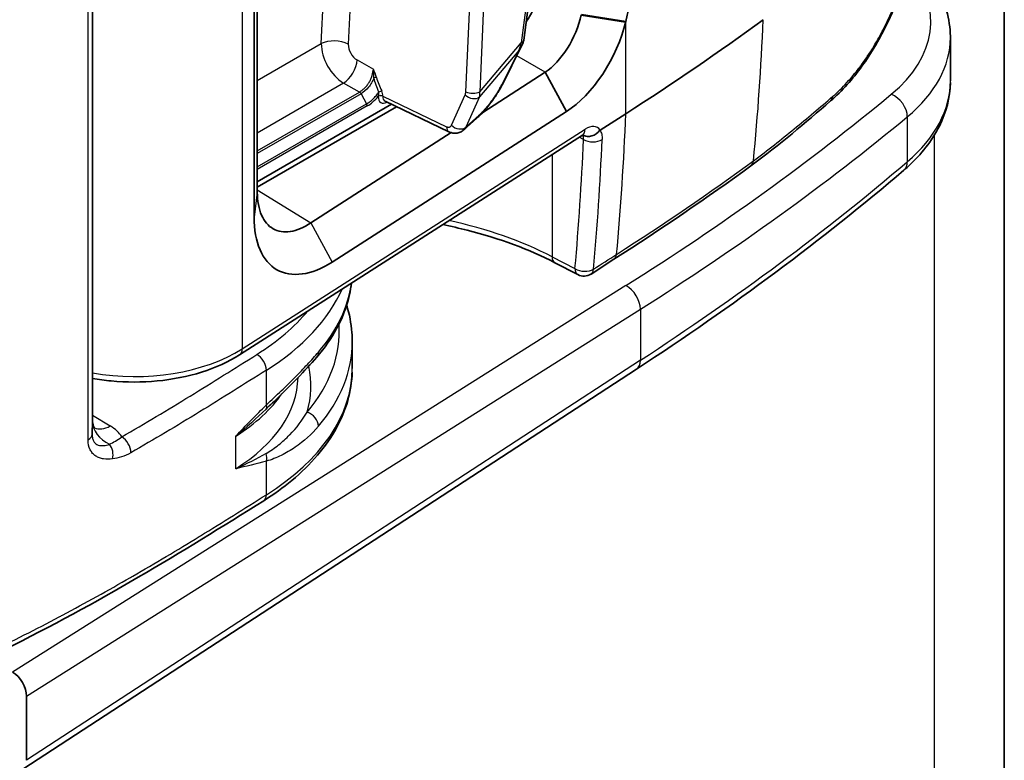
# Model space of a CAD drawing. Units: millimetres. Extents: x 29 to 3402, y 16 to 1140.
# Drawn here: x 312 to 350, y 212 to 241 of the extents above; entities that cross this region are included whole.
import ezdxf

# ---------------------------------------------------------------- set-up
doc = ezdxf.new("R2010")
doc.units = ezdxf.units.MM
doc.header["$LTSCALE"] = 2
doc.layers.add('Visible (ISO)', color=7, linetype='Continuous', lineweight=35)
doc.layers.add('Visible Narrow (ISO)', color=7, linetype='Continuous', lineweight=25)

msp = doc.modelspace()

# ---------------------------------------------------------------- linework, layer by layer
at = {"layer": 'Visible (ISO)'}
for p, q in [((350.2529412286349, 208.7900548696814), (350.2529412286347, 289.589072732536)), ((321.2245045903596, 245.2722603630445), (321.2245045903596, 234.3939415470714)), ((331.577447224259, 240.2939822702639), (332.2750665396086, 245.5506659988514)), ((314.818506520206, 245.1991267223275), (314.818506520206, 225.5125043461884)), ((321.0981259472799, 233.4165369645781), (321.0981259472799, 244.2948557805512)), ((348.1575762872559, 240.401939331348), (348.1575762872559, 238.7213427954928)), ((331.4449676838848, 239.9682594372074), (330.788996176843, 238.6518803579777)), ((329.9831246433485, 237.4896890280364), (332.4103350686485, 239.0487521893831)), ((332.4103350686487, 239.0487521893831), (333.235522750298, 237.5219605331552)), ((326.4395331224483, 237.8067370922194), (321.2245045903596, 234.7958389653864)), ((321.2245045903596, 234.5897066503436), (326.6345636578999, 237.7132057093198)), ((326.1878682357104, 237.9274287820072), (328.6684125796335, 236.7378266394827)), ((333.235522750298, 237.5219605331552), (324.129677196124, 231.6730286859424)), ((329.2496522449618, 236.808055772509), (329.7620267717446, 237.2709324722854)), ((335.5443519555579, 237.4406540637272), (334.5482956753065, 236.8025255102376)), ((320.5345168952459, 228.0705077439879), (333.8577937220658, 236.6061332280154)), ((323.3044895144743, 233.19982034217), (328.7584624563265, 236.7030552524979)), ((329.2494913531732, 236.8082270269235), (329.2494856715479, 236.8082218971384)), ((333.6817146663893, 231.1840095353027), (332.7917385511113, 231.6458293151136)), ((335.0846102847755, 231.7800785726263), (334.1928664433132, 231.20922545615)), ((324.4914745871842, 230.5608621659695), (324.4915348480802, 230.5607228512919)), ((324.9141400236565, 227.5331530203342), (324.9141400236565, 228.580475107907)), ((322.8100187821278, 228.3843126587524), (322.8100187821278, 228.3845128747147)), ((335.9604614328901, 227.5132575799039), (312.1109916403955, 211.967060114138)), ((314.6499160121195, 227.1853803844843), (314.6498955620032, 227.185384533936)), ((314.6498955620038, 224.7787823573764), (314.6499160121202, 224.7787846846087)), ((312.2569684109099, 212.3083057217032), (312.2569684109107, 214.79750824437))]:
    msp.add_line(p, q, dxfattribs=at)
msp.add_arc((333.9156958007052, 231.634916209443), 0.508, 242.5746346071498, 302.6165060047693, dxfattribs=at)
for centre, major_axis, ratio, start_param, end_param in [((241.1392556153854, 286.5186364914499), (127.0335923645041, -0.0503041786883474), 0.5770861543618989, 5.550384213329869, 5.615602206468595), ((331.1658219966009, 240.3486094313944), (0.4116252276965664, -0.0546271612168437), 0.4627577330631932, 5.619146373534786, 6.283185307599204), ((338.6325762872559, 240.4460909465536), (-9.524925680770998, 0.0657011021146492), 0.5726965750920648, 3.145542983374838, 3.145805598763004), ((330.9614246842238, 240.2151848359278), (0.4879160438833063, -0.2381329011016689), 0.6376793430787546, 6.009420363105273, 6.229395549077688), ((330.0976767113133, 238.7640056698816), (0.595890645248312, -0.2908311170970303), 0.6376793430788326, 6.009420363104531, 6.243802943761137), ((326.3762298750328, 238.2596433933476), (0.2000341920327907, 0.3258564757338546), 0.5789605734516785, 3.19879808814823, 3.201590175579262), ((329.4178191195815, 237.9179270306123), (0.4716392265940307, -0.524122889767818), 0.694171448532422, 0.0441761813547457, 0.2935192955388039), ((334.5565387257342, 236.7809694377619), (0.0112390171409973, 0.0235581861618316), 0.8079715593158654, 0.9155161741436796, 1.322003247123905), ((334.8113438049157, 232.2082685736987), (0.2738859206700627, -0.4278440030841992), 0.6073269623127658, 6.280889516210605, 6.283185327920665), ((314.056506520206, 225.5227424946631), (-0.7619434052556109, 0.015723982735815), 0.5906223979267171, 3.153644265634316, 3.1537805359213), ((311.7174136025335, 215.1087361949853), (0.3819446662613333, -0.6597853666224668), 0.5776129841875843, 0.7842919755701434, 2.354631590769069)]:
    msp.add_ellipse(centre, major_axis=major_axis, ratio=ratio, start_param=start_param, end_param=end_param, dxfattribs=at)
for points, knots in [([(336.5126119700116, 248.7468612490248), (336.5118765410139, 247.5428045837663), (336.4320692250834, 246.2929351935954), (336.1072703327902, 243.6978965708366), (335.8628297176914, 242.3666731375553), (335.5394897472945, 241.0194074904479)], [-0.9295958761778486, -0.9295958761778486, -0.9295958761778486, -0.9295958761778486, -0.4873961677784145, -0.4873961677784145, -0.0417669838537562, -0.0417669838537562, -0.0417669838537562, -0.0417669838537562]), ([(346.9035638425947, 244.568419435968), (346.7929761527082, 243.9658394080197), (346.6231966332359, 243.3262032948231), (346.3110023598722, 242.3979901289794), (346.1999153642937, 242.0974801464427), (346.0198369804049, 241.6532036524227), (345.9569726975969, 241.5049311347545), (345.6956689825094, 240.9164970557668), (345.4779127013022, 240.4872943312055), (344.9115164931776, 239.5234031024813), (344.5370514954914, 239.0079307034433), (343.9399632979962, 238.3398575716323), (343.7228503856955, 238.1253995535792), (343.5053005289069, 237.9375661655505)], [0, 0, 0, 0, 0.1997615694162166, 0.1997615694162166, 0.2953205563479661, 0.2953205563479661, 0.34371445237083, 0.34371445237083, 0.4897428319185272, 0.4897428319185272, 0.6962377134702958, 0.6962377134702958, 0.8096922021548189, 0.8096922021548189, 0.8096922021548189, 0.8096922021548189]), ([(346.6690988830122, 243.5430733268869), (346.9703107880924, 243.2548415513788), (347.2320564389598, 242.947342671552), (347.8453295115894, 242.0295522273597), (348.0913595210876, 241.3657652843308), (348.1535555847167, 240.5987179882155), (348.157503811573, 240.5010048524126), (348.1575040452732, 240.4033710054854)], [0.1461277148276273, 0.1461277148276273, 0.1461277148276273, 0.1461277148276273, 0.3103825068281154, 0.3103825068281154, 0.6140869651256047, 0.6140869651256047, 0.6583211826367843, 0.6583211826367843, 0.6583211826367843, 0.6583211826367843]), ([(331.6722045151163, 241.0079951124354), (331.7932626561187, 241.1852809854643), (331.9006106800509, 241.3739872572744), (332.0875341994276, 241.7763148293564), (332.1635696754653, 241.9883037517772), (332.2165010405035, 242.1972415109225)], [0.1500203385984317, 0.1500203385984317, 0.1500203385984317, 0.1500203385984317, 0.2148683282857086, 0.2148683282857086, 0.2841491240092453, 0.2841491240092453, 0.2841491240092453, 0.2841491240092453]), ([(330.6858092601873, 238.4584358490281), (330.6494941480234, 238.3933558411832), (330.6098532132768, 238.326301701497), (330.5575197996777, 238.2423431685652), (330.5473738155984, 238.22626029589), (330.5332170173423, 238.2040900607551), (330.5293347920735, 238.1980377162968), (330.5137240944472, 238.1738086217661), (330.5018232738902, 238.1555787222231), (330.4534246169264, 238.082419617966), (330.4153550919572, 238.027069110742), (330.2971306339783, 237.8619469936483), (330.211796589275, 237.7521229464119), (330.0524108435507, 237.5634244675315), (329.9769201161766, 237.4808348872371), (329.9038943349172, 237.4075773063543)], [0.0002221107265613, 0.0002221107265613, 0.0002221107265613, 0.0002221107265613, 0.0255349481086894, 0.0255349481086894, 0.031503344119559, 0.031503344119559, 0.033741034471359, 0.033741034471359, 0.0404560248840194, 0.0404560248840194, 0.0606581771150433, 0.0606581771150433, 0.1014643246672822, 0.1014643246672822, 0.137878735183808, 0.137878735183808, 0.137878735183808, 0.137878735183808]), ([(348.1568383509484, 238.6523375878044), (348.1459045338138, 238.0736399674869), (347.9970502104702, 237.4923218040049), (347.4466606250648, 236.3882574722311), (347.0300740008196, 235.8580326462605), (346.4595787757237, 235.339099820923), (346.405742507069, 235.291683454827), (346.3508307457009, 235.2448377567076)], [0.0105235780118808, 0.0105235780118808, 0.0105235780118808, 0.0105235780118808, 0.2697935905103791, 0.2697935905103791, 0.5419230552498926, 0.5419230552498926, 0.5696367050754513, 0.5696367050754513, 0.5696367050754513, 0.5696367050754513]), ([(329.2495330412553, 236.808174671407), (329.2080212873859, 236.7706942866108), (329.1594576391505, 236.7398753646081), (329.0573321176061, 236.6974403116856), (329.002689554217, 236.6849353581755), (328.8940992989562, 236.6777626959762), (328.8387561203751, 236.6828679721368), (328.7454172349893, 236.705487459844), (328.7059454276093, 236.7198269446053), (328.6684126897892, 236.7378265866551)], [0, 0, 0, 0, 0.0174215625115856, 0.0174215625115856, 0.0343810325534998, 0.0343810325534998, 0.0513904769419298, 0.0513904769419298, 0.0643434844625037, 0.0643434844625037, 0.0643434844625037, 0.0643434844625037]), ([(333.9147981411498, 236.634383145251), (333.9147981568337, 236.6343831487009), (333.9059902416591, 236.632270866827), (333.8816111357279, 236.6203873515323), (333.8704524077277, 236.6142430796431), (333.8577937209601, 236.606133227307)], [0.037256024998274, 0.037256024998274, 0.037256024998274, 0.037256024998274, 0.0527014402485016, 0.0527014402485016, 0.0616252532330689, 0.0616252532330689, 0.0616252532330689, 0.0616252532330689]), ([(334.5408578752455, 236.7955714841516), (334.4622883482279, 236.6917129117271), (334.3454188327804, 236.6124398727184), (334.2221562700335, 236.5776099018145), (334.1605249451756, 236.5601949040753), (334.0973606061768, 236.55360005118), (334.0372016777937, 236.5585179344642), (333.9770427494106, 236.5634358177484), (333.9199869325412, 236.5800254672515), (333.8711721293287, 236.6065012807263)], [2.780404e-10, 2.780404e-10, 2.780404e-10, 2.780404e-10, 0.0003940725787721, 0.0003940725787721, 0.0003940725787721, 0.0005911088681581, 0.0005911088681581, 0.0005911088681581, 0.0007881451575442, 0.0007881451575442, 0.0007881451575442, 0.0007881451575442]), ([(321.2245045903596, 234.3939415470714), (321.2257292977122, 234.0494168021448), (321.2838820713547, 233.7438764810678), (321.4978036949021, 233.2557419964385), (321.649377309038, 233.0759928066906), (322.0318463743947, 232.8564169742572), (322.2590513163742, 232.8190224743612), (322.7602176200493, 232.8964326710933), (323.0300237665627, 233.0138470463306), (323.3044895144743, 233.19982034217)], [0, 0, 0, 0, 0.1263185512095783, 0.1263185512095783, 0.2501939061905755, 0.2501939061905755, 0.3742973003320164, 0.3742973003320164, 0.501103096629517, 0.501103096629517, 0.501103096629517, 0.501103096629517]), ([(324.129677196124, 231.6730286859424), (323.3348241842945, 231.1585541667271), (322.5479550511438, 231.0538125050593), (321.9859907465929, 231.3770098838454), (321.4240264420419, 231.7002072626315), (321.0949070439633, 232.4467771776739), (321.0981259472799, 233.4165369645781)], [-1, -1, -1, -1, -0.5000000000000002, -0.5000000000000002, -0.5000000000000002, 0, 0, 0, 0]), ([(332.7917385511083, 231.6458293151152), (331.7969364284421, 232.1620446262703), (330.6320043647593, 232.5956697626846), (329.0733563899969, 232.9901134346048), (328.7535787082274, 233.0625305379496), (328.4283490840249, 233.1277317342262)], [0, 0, 0, 0, 0.4134428546808929, 0.4134428546808929, 0.5172652338724487, 0.5172652338724487, 0.5172652338724487, 0.5172652338724487]), ([(324.8834825419138, 230.856694842355), (324.8121005057449, 230.2520567078509), (324.6141236708898, 229.6525720814159), (324.0997950436191, 228.7031335819396), (323.8406614277867, 228.3308889452988), (323.5350418092244, 227.976034716751)], [0.0841121324703805, 0.0841121324703805, 0.0841121324703805, 0.0841121324703805, 0.3789037722304145, 0.3789037722304145, 0.5784053541821983, 0.5784053541821983, 0.5784053541821983, 0.5784053541821983]), ([(324.6979341400932, 230.0004603005657), (324.8051010328754, 229.6495777837353), (324.8728928425908, 229.2932968244464), (324.909350560889, 228.8174129854632), (324.9139718260853, 228.6971738626554), (324.9139713158823, 228.576974806815)], [0.2283811884251313, 0.2283811884251313, 0.2283811884251313, 0.2283811884251313, 0.3977373716199452, 0.3977373716199452, 0.454861788116066, 0.454861788116066, 0.454861788116066, 0.454861788116066]), ([(320.5345168952481, 228.0705077439893), (320.1085344240621, 227.7975998937529), (319.6045251422505, 227.5686911029005), (318.5233948189549, 227.2272753748164), (317.9332826930966, 227.1100492542146), (316.7472118252017, 226.9952718070451), (316.1364279111925, 226.9954736911409), (315.3032115092526, 227.0757467927711), (315.058410015074, 227.1094306075811), (314.818506520206, 227.1529842054122)], [0, 0, 0, 0, 0.1839394476332865, 0.1839394476332865, 0.3653782528373096, 0.3653782528373096, 0.5439993784192277, 0.5439993784192277, 0.6189466714590193, 0.6189466714590193, 0.6189466714590193, 0.6189466714590193]), ([(323.5350418103231, 227.9760347180268), (323.0818741887308, 227.4498628396919), (322.5095995833671, 226.8712096442324), (321.7917046372006, 226.1807006499812), (321.7082447332375, 226.1003824796148), (321.6240502593124, 226.0185555733515)], [0, 0, 0, 0, 0.302348836868978, 0.302348836868978, 0.3415612851919534, 0.3415612851919534, 0.3415612851919534, 0.3415612851919534]), ([(324.9117245968784, 227.3925272008521), (324.8882756171358, 226.6569453302468), (324.676656793054, 225.9166854003064), (323.9006792398485, 224.4957945627187), (323.3073349553823, 223.802117215213), (322.2327602073844, 222.9098347896169), (321.8675698479652, 222.6463750152985), (321.4751428371889, 222.3993903174487)], [0.023041393645054, 0.023041393645054, 0.023041393645054, 0.023041393645054, 0.3820383472429412, 0.3820383472429412, 0.7633638726157063, 0.7633638726157063, 0.934870234503766, 0.934870234503766, 0.934870234503766, 0.934870234503766]), ([(314.8185058866986, 225.5124430014091), (314.8185059455721, 225.452850342734), (314.8282666807778, 225.3938014297187), (314.8568447687856, 225.3032257633323), (314.8740135074113, 225.2686656253847), (314.8993389730442, 225.2283013341994), (314.9085014220754, 225.2175746522357), (314.9119350313013, 225.2138470531783), (314.9122611250026, 225.2135188871067), (314.9122611250068, 225.2135188871023)], [0, 0, 0, 0, 0.0343727874505084, 0.0343727874505084, 0.0634252535010216, 0.0634252535010216, 0.085196275740492, 0.085196275740492, 0.0899097251348919, 0.0899097251348919, 0.0899097251348919, 0.0899097251348919]), ([(321.4751428373505, 222.3993903175504), (318.2852324333981, 220.3917327469392), (315.0217584749196, 218.3968884325318), (309.5124302968865, 215.6862194534605), (307.5199265141905, 214.7878752212027), (304.1388931826404, 213.680004605539), (302.8492724304409, 213.3501072700407), (300.760733725552, 213.065297594352), (299.990391790978, 213.0084103262118), (298.4190179695547, 212.996042120925), (297.6096676921277, 213.0456649877064), (296.824564424624, 213.1419236851917)], [0, 0, 0, 0, 1.416685760317703, 1.416685760317703, 2.164237196616839, 2.164237196616839, 2.575880121010229, 2.575880121010229, 2.805651823026957, 2.805651823026957, 3.047330601660007, 3.047330601660007, 3.047330601660007, 3.047330601660007])]:
    msp.add_open_spline(points, degree=3, knots=knots, dxfattribs=at)
for points in [[(332.4103350686487, 239.0487521893831), (333.0314900461299, 239.457150290398), (333.6209848675839, 240.3872787172547), (333.8140606983153, 241.2834692771395)], [(335.5394897472945, 241.0194074904479), (335.2161360877285, 239.6152338718392), (334.2476876000893, 238.1560625342086), (333.235522750298, 237.5219605331552)], [(331.5754731537615, 240.2837427604936), (331.5468709375706, 240.1710946067697), (331.5008047862767, 240.0617133470078), (331.4404708779435, 239.9606685988498)], [(330.788996218904, 238.651880442384), (330.7576544884971, 238.5889849712093), (330.7231796251677, 238.524364106093), (330.6858034648941, 238.4584391346694)], [(343.5053005286121, 237.937566165296), (342.5152227703568, 237.0827292011601), (341.5229275745192, 236.2300092133764), (340.4077505134432, 235.4164091678132)], [(329.9050656541264, 237.4087739907184), (329.8569398340012, 237.3595838835016), (329.8094901059041, 237.3138093219518), (329.7620290580423, 237.2709332276235)], [(340.4077505128931, 235.4164091674117), (338.7029206847223, 234.1726159933709), (336.9268611752957, 232.9593518417558), (335.0852297309752, 231.7804245740645)], [(346.3508307457091, 235.2448377567148), (343.1808627965154, 232.5405107071643), (339.7025733613596, 229.9525407792317), (335.9604614328882, 227.5132575799021)]]:
    msp.add_open_spline(points, degree=3, dxfattribs=at)
at = {"layer": 'Visible Narrow (ISO)'}
for p, q in [((320.6379964212719, 248.8193088086394), (320.6379964212719, 228.3020023894663)), ((323.7132250854213, 240.1637617987812), (324.007698471781, 246.4165005628347)), ((325.0572775566868, 246.4328161994258), (324.7611253536391, 240.1444300639309)), ((332.1667378627978, 245.4050733595832), (331.4744011561926, 240.1881950127942)), ((314.807721315664, 245.0671414946956), (314.807721315664, 224.9770880885225)), ((314.8184535700793, 225.5071980605321), (314.8184535700793, 245.1987869273351)), ((314.6499160121203, 224.7680584494407), (314.6499160121203, 244.8581118556138)), ((329.3285894979295, 238.2957338142485), (329.585615624587, 244.0787663687466)), ((330.1240894916992, 244.0953018249237), (329.866270126913, 238.2944215831867)), ((333.8098902734651, 241.2653773536606), (335.5348968024157, 240.9994640774769)), ((333.8188432915603, 241.303078764947), (335.5440458411842, 241.0391908896338)), ((335.544351955558, 237.4406540637271), (335.544351955558, 241.0169296055474)), ((333.5732313725953, 240.5478174801618), (333.5736942336262, 240.5475685854002)), ((321.2245045903596, 238.7268983510196), (323.7132250854213, 240.1637617987812)), ((331.3901161240361, 239.9018024558961), (329.856210117496, 238.0954381822072)), ((329.8662701269131, 238.2944215831867), (331.4744011561925, 240.1881950127942)), ((331.3901161240361, 239.9018024558961), (330.7225254594965, 238.5681179293171)), ((325.1058998824198, 239.5286535000635), (325.7351268848546, 239.1761141560563)), ((332.4103350686487, 239.048752189383), (331.3072529360594, 239.6918986334336)), ((324.5780105963331, 238.6259653691259), (321.2245045903596, 236.6898177738481)), ((325.1927595856092, 238.2815376751937), (324.5780105963331, 238.6259653691259)), ((347.5234948370856, 238.4480864160279), (347.5234948370856, 238.4478021773374)), ((321.2245045903596, 235.9904840382791), (325.1927428952813, 238.2815474918342)), ((325.2560363825706, 238.2155176693246), (321.2245045903596, 235.8879117038451)), ((325.2560358336242, 238.2155189799003), (325.4748672873046, 237.8275138136907)), ((325.9269904956588, 238.1204405518281), (325.9283135856958, 238.1250094924658)), ((326.1018432868684, 238.1232833751484), (328.5786214397857, 236.9354873962189)), ((328.7709638736365, 236.9888174764207), (329.3008324817353, 238.1694782433391)), ((329.8562101174959, 238.0954381822072), (329.3263415093965, 236.9147774152875)), ((321.2245045903596, 235.3735544914945), (325.4748721032123, 237.8275053191949)), ((325.5000758885679, 237.7409210081716), (321.2245045903596, 235.2724187682116)), ((329.8417708282506, 237.3809259948533), (329.3263415093967, 236.914777415288)), ((346.484425146062, 237.3215930914533), (346.484425146062, 235.5754976368437)), ((320.6379964212719, 228.3020023894663), (333.9612732480919, 236.8376278734939)), ((333.9002782526811, 236.4343710709163), (333.7301088703836, 236.5243312743287)), ((347.5234948370856, 236.5860075554104), (347.5234948370857, 204.5503000946977)), ((332.6792645185153, 235.8511024623672), (332.6792645185153, 231.8822343829506)), ((321.2245045903596, 234.3939415470714), (321.0981259472799, 233.4165369645781)), ((321.2245045903596, 234.4860354742241), (323.3044895144743, 233.19982034217)), ((323.3044895144743, 233.19982034217), (324.129677196124, 231.6730286859424)), ((332.6792645185153, 231.8822343829506), (333.5692406337935, 231.4204146031396)), ((335.5490539470015, 230.7583454647391), (311.7176600234627, 215.7307880097067)), ((312.2569684109107, 214.79750824437), (336.1106283125858, 229.8391061397899)), ((336.1106283126389, 229.8391061397624), (336.1106283126389, 227.8572344961576)), ((336.1106283125853, 227.8572344961854), (312.2569684109099, 212.3083057217032)), ((321.5791518245203, 226.120955209166), (321.5791518245203, 227.4721443953598)), ((314.6498955620038, 225.8283298739841), (314.6499160121202, 225.8283174378667)), ((314.8077213156641, 224.9770880885224), (314.8184535700793, 225.5071980605321)), ((314.818506520206, 225.725794238377), (315.5103683421117, 225.3050594746472)), ((320.3889940687111, 223.6423219850276), (320.3889940687111, 224.9126665941281)), ((321.5791518245203, 222.6312190437443), (321.5791518245203, 223.9318476353877))]:
    msp.add_line(p, q, dxfattribs=at)
for centre, major_axis, ratio, start_param, end_param in [((338.6372782786855, 241.0709523468959), (8.76291944413737, -0.0656557351733053), 0.5722902055344344, 5.68571405721637, 6.728285135282547), ((241.2529443333818, 290.780370320917), (-74.97714151269302, 102.5057474026757), 0.6413622617992859, 3.764755264781655, 3.819453912034202), ((324.2520404526854, 239.8526766014478), (-0.7611563645725405, 0.0358467386344608), 0.5442263228604967, 4.005674014386073, 5.524191933034351), ((338.6325762872559, 240.4460909465536), (-9.524925680770998, 0.0657011021146492), 0.5726965750920648, 2.543783904275345, 3.145542983374837), ((324.6300761087562, 239.6561553261322), (0.6336073806233319, -1.100655865555949), 0.6023624267227835, 3.927753419813941, 5.463643161569093), ((325.1391610097097, 239.9479087886153), (-0.2524970733243341, 0.4408072199014045), 0.639877794408223, 0.7875832345289497, 2.323472976284133), ((331.0270189601131, 240.3833125705839), (-0.0458051958469458, 0.7341192935687327), 0.6195845195386294, 3.959021200190084, 4.40493753650529), ((324.5968149814661, 239.2369000375804), (-0.3724542726662454, -0.6647720020974396), 0.5270668177112201, 0.7791465604349082, 2.292384091548676), ((325.7689405609429, 238.7994783979062), (0.1221058800643937, 0.0349163866069939), 0.2777198965979672, 0.7263398130635715, 1.589537677040476), ((330.1210965957139, 238.0736577062259), (-0.7066982831009728, -0.9667279457863684), 0.2082573503579812, 2.04188819577779, 2.252014165236492), ((330.2347504122014, 238.9246916582175), (0.5551621732531514, -0.2709531292445536), 0.6376793430789107, 6.009420363104927, 6.277926095040463), ((338.6325762872559, 238.6771911802905), (-9.524920750745913, -0.066764563065086), 0.5819667429073982, 2.535754323478701, 3.137513402578291), ((325.589729716553, 238.700120646012), (0.5589034689997361, 1.005422977669984), 0.5249570587376177, 3.838709423948049, 4.409788248207762), ((326.2864273138222, 238.3114909262366), (0.2548349734952298, 0.4406265439895141), 0.576257177557002, 2.31644666340992, 3.884969060081478), ((326.0167998879705, 238.068583679773), (0.1269209266751359, -0.0044808896355874), 0.5528456661659296, 0.858157995257212, 2.376142560781623), ((326.0169958033774, 238.0746577980694), (0.126945338347337, -0.0037257310528789), 0.5333846718627103, 0.8545333389406666, 2.359752578731027), ((325.9736233006968, 238.2762058952515), (0.1155157199489443, 0.0527742214028608), 0.1100375191690436, 0.6969865482922906, 1.766372077537722), ((325.8391629832551, 238.2290997338106), (-0.1497184430677131, 0.3147504565842443), 0.6863541324868857, 4.071521886737912, 4.690138732652663), ((326.3762298750328, 238.2596433933476), (0.2000341920327907, 0.3258564757338546), 0.5789605734516785, 2.331913621613289, 3.19879808814823), ((329.0454513194224, 238.4429227765519), (-0.1584318159238284, 0.374638379230145), 0.6278141639663667, 3.669821050807769, 4.063376477711828), ((329.5553749322122, 238.3153549745806), (0.3475993278193874, -0.1559990618545512), 0.6985592593195432, 4.242537904316101, 5.987867156310176), ((329.5831319484063, 238.4416105454901), (-0.380624253088813, 0.0169167952214582), 0.5426327396346555, 0.8626441544445855, 2.433440481239516), ((329.2999937698993, 238.5887995077934), (0.4858041034769639, -0.5998338520868662), 0.5061397888608102, 0.3168552815629209, 0.7104107084668962), ((241.1696611113726, 279.8686934398927), (126.9988325237299, -0.9515323938161477), 0.5722902055344344, 5.554434850774072, 5.685714057216376), ((343.1733128425336, 238.3220764724302), (0.3319876862651645, -0.3845103069729508), 0.6819435911698798, 0, 0.566147804023629), ((345.8562772373575, 237.5706407473949), (-0.4860952737556225, 0.586818016792649), 0.6780004643903933, 3.821613339213566, 5.390816124293182), ((325.4102438786282, 237.7927777454175), (-0.0635209183176186, 0.1100222254272326), 0.5773470920395299, 3.927074459250682, 4.694763947261034), ((329.3170203855952, 237.7645295086395), (0.4445453493891906, -0.4940140260961738), 0.6941714486782345, 0.001347493801056, 0.2935192955991512), ((330.0300788721998, 237.745298062221), (-0.4239602676102391, -0.5015751902187775), 0.1754348086159183, 0.916227279367785, 1.237556390112896), ((241.2483240124793, 290.777208671523), (-68.50951132915088, 106.9366488040602), 0.6070388384160931, 3.803387096755514, 3.85801866645494), ((241.164959119943, 279.2438320395505), (-127.760839244466, 0.9515813754147476), 0.5723205106969652, 2.412817068618135, 2.544096275060405), ((328.8331638902625, 237.0813641274605), (-0.1647513106288387, -0.3435374879777616), 0.5649491467975692, 5.399266329850412, 6.283185874753812), ((329.0255063241128, 237.1346942076617), (0.3475993278181524, -0.1559990618574182), 0.6985592593216849, 4.242537904321805, 5.987867156316639), ((333.5837556767492, 237.0338798232317), (0.2740380453166183, -0.4277465952161996), 0.6070388384161541, 0, 0.7580507110093349), ((333.9610661711336, 236.0079030940326), (0.4687093766182401, 0.9014439608617667), 0.5464290210845889, 6.001298105584638, 7.043457066020714), ((333.5835485997912, 236.2041550437703), (-0.231428780963943, -0.4522583696788111), 0.5309626448138739, 2.868464604352986, 2.891651139860104), ((241.473014299884, 290.9286143234869), (66.60644255905407, -107.5463051466333), 0.5971492549344851, 0.6709168024259445, 0.7213220000199323), ((334.2467334195928, 236.6488726772196), (-0.5075518860362274, 0.0213326740251277), 0.6022677863807187, 0.8450884264614595, 2.433298772870701), ((241.8194694667958, 291.1431159297903), (-66.88037121546289, 107.974145050475), 0.5971891576390587, 3.812474261693736, 3.862879459287738), ((241.3279646430851, 278.9617062824987), (126.297451301919, 1.892637377757276), 0.5671862888628033, 5.541629244689345, 5.606973153976304), ((241.164959119943, 277.1672393145991), (-127.7607558310259, -0.9682341740731635), 0.5823365749205621, 2.404141161924856, 2.535420368367161), ((340.1083429260562, 235.8267981255287), (0.299407586840353, -0.410388958114578), 0.6423606554644133, 0, 0.6239465085195475), ((345.8562772373573, 235.8245452927855), (0.4945535083438993, -0.5797075360774397), 0.6680933467006896, 6.19665e-11, 0.6702600785649615), ((323.8446577622659, 226.4191392548415), (-12.95350459345072, -0.1998824733660399), 0.5667857841228581, 3.953151687295704, 4.321751767239621), ((333.0257196854271, 232.0967359892539), (-0.2339811343158591, -0.4509066741402914), 0.5668346369164828, 5.472380186326102, 6.28318530717961), ((-20781.28540611472, -13177.41661317328), (-185318.6611980311, -118619.7340466066), 0.0004120645491322, 1.684722554172135, 1.684727418869861), ((334.8113437994482, 232.208268583619), (0.2738859257815985, -0.4278440132323786), 0.6073269623155327, 0, 0.6620103510596893), ((333.9156958007051, 231.6349162094431), (-0.2339811343157021, -0.450906674140393), 0.5668346369163445, 5.472380186326781, 6.283185307180653), ((333.9156958007052, 231.634916209443), (-0.5059223930430967, 0.0458969739478635), 0.6281999870717551, 0.8749180118020944, 2.463042945938113), ((333.9156958007052, 231.634916209443), (0.2738859249161822, -0.4278440137863289), 0.6073269610634204, 6.283090081116659, 6.945200524165056), ((312.2141400236565, 231.2547827483146), (12.69958321856327, 0.1812705075762371), 0.5675973093410626, 5.817177809539831, 6.202563219913728), ((335.544351955572, 230.1334840643967), (-0.4064414502074075, 0.6445536033204164), 0.611783531648714, 3.904017315392881, 5.474356930592077), ((312.2141400236565, 232.5115956223385), (12.69988478596643, -0.0929225861196365), 0.582166586931688, 5.545865238590293, 6.037555974808858), ((312.2204091068458, 229.1144397985555), (-12.19150219872764, 0.187580965754145), 0.5873368847174615, 3.307857616044389, 3.307893091365879), ((312.2172746846095, 232.9245502945433), (-12.19187981819531, 0.0929553706731828), 0.5823663570157807, 2.40445315698167, 2.694183289023119), ((312.2204091068458, 229.1144397985555), (-12.19150219872764, 0.187580965754145), 0.5873368847174615, 2.692723353647081, 3.189668947588029), ((313.6597496989383, 226.947047926727), (-9.651605907326072, 0.1485015978887322), 0.5873368847174613, 3.440254101394926, 3.440277816436051), ((312.2141400236565, 228.7033421653543), (12.69952343529513, -0.1874473256831649), 0.5869410338190829, 5.83394250884728, 6.291378977575093), ((316.4853031365041, 230.4246261185742), (5.587957411003246, 0.0380911849980079), 0.5727519683803499, 4.405593137418485, 5.546242787875373), ((320.2604788499295, 228.498254339204), (0.27403804531656, -0.4277465952161924), 0.6070388384161316, 0, 0.758050711009453), ((321.2045513524858, 227.6702508367421), (0.2710180186178293, -0.4296664212903733), 0.6018658721136728, 0.762308501331038, 2.324386558592109), ((313.6660187821278, 228.3535964075538), (9.143639631806025, 0.1432720524959125), 0.5666182671734676, 6.261335145224168, 6.261374575633246), ((323.1501224518759, 228.3075480473099), (0.3849193573631256, -0.3315133305418588), 0.7356113447220118, 0, 0.5619555867530446), ((313.6597496989383, 226.947047926727), (-9.651605907326072, 0.1485015978887322), 0.5873368847174613, 3.3047299025026, 3.304731241116244), ((335.5443519555715, 228.1516124207923), (0.4161094773185571, -0.6383548408884244), 0.6017208049024118, 0, 0.7532793629508526), ((316.4853031365041, 230.4246261185742), (5.587957411003246, 0.0380911849980079), 0.5727519683803499, 4.373817194138973, 4.373821068750246), ((312.2141400236565, 227.4102864728793), (12.69958321856327, 0.1812705075762344), 0.5675973093410626, 5.533504107386162, 6.275083750557119), ((313.6597496989383, 226.947047926727), (-9.651605907326072, 0.1485015978887322), 0.5873368847174613, 2.970966710710285, 3.287198216221899), ((313.6660187821278, 227.3581455599282), (9.143582407175847, -0.1486488061132651), 0.5878861600448375, 5.547957189451132, 6.278329463157332), ((313.6660187821278, 228.3535964075538), (9.143639631806025, 0.1432720524959125), 0.5666182671734676, 5.97151218386062, 5.971526418538721), ((313.6660187821278, 228.3535964075538), (9.143639631806025, 0.1432720524959125), 0.5666182671734676, 5.529521982240163, 5.901625878149715), ((321.2045513524861, 226.3190616505482), (0.3551471902628766, -0.3632278530731708), 0.4191660109433339, 0.0328290625280472, 0.6528407451236337), ((323.1501224518757, 225.4270567124398), (-0.3878030015424816, 0.3281353866845507), 0.7291280772190172, 3.697145031420593, 5.251415759781416), ((314.056506520206, 225.5227424946631), (-0.7619434052556109, 0.015723982735815), 0.5906223979267171, 3.141991629240896, 3.153644265634316), ((316.0883653198682, 225.4985542236499), (-1.269739810230181, 0.0257063088869923), 0.812904250032728, 0.0165279206047346, 1.090776885209957), ((314.2997566157486, 224.9805456232753), (0.5079999999999965, 0), 0.5773502691896258, 5.472897777087005, 6.271396400530075), ((315.5182049944941, 226.3374461551592), (-0.6598765050811611, -1.085109670974289), 0.5822786299383074, 0.0614869362422152, 0.798524692188881), ((314.0486698678234, 224.4903558141512), (2.031979969699227, -0.0154925617788785), 0.5823663570157805, 0.3514796849340768, 0.7723850167484638), ((313.822244148929, 227.4120003054368), (-4.889326377125225, -0.0726473991407847), 0.5671876532381042, 1.733074887668417, 1.73307930074536), ((315.2415103066212, 224.233436788201), (0.0667720365996055, -0.5035925884366986), 0.7384340662186752, 1.046033517216057, 2.268893824319974), ((315.9563949471371, 224.4702705637264), (0.2536058005618467, -0.4401682609200542), 0.5767628024508018, 0.7859150841939151, 2.347984768125719), ((321.2045513524861, 224.1299540767699), (-0.1382634707232801, 0.4888222710385792), 0.7381487852186788, 4.098621115199334, 4.718632798096862), ((321.2045513524858, 222.8293254851266), (0.2705914847030779, -0.4299351676779328), 0.6025278951742516, 0, 0.7629061210461519)]:
    msp.add_ellipse(centre, major_axis=major_axis, ratio=ratio, start_param=start_param, end_param=end_param, dxfattribs=at)
for points, knots in [([(343.5941494577968, 238.1189958278567), (343.7769421419569, 238.2768009644857), (344.0489404744571, 238.5424808099203), (344.4049538163424, 238.9528402203956), (344.6685518699078, 239.2899177545289), (344.9257692581106, 239.6543775766311), (345.1697769300256, 240.0372776100947), (345.4019519763091, 240.4402036760815), (345.6232114487494, 240.8634271973514), (345.8324274443003, 241.3042467163531), (346.0252558558174, 241.7511528659867), (346.2037819560022, 242.2060505664449), (346.3688838489777, 242.6697106825987), (346.5182586850315, 243.1362376826312), (346.6914450164987, 243.7475949945197), (346.7934899931652, 244.1985526346317), (346.8480729279836, 244.4954376650302)], [0, 0, 0, 0, 0.0009767298410604, 0.0014650947615906, 0.0019534596821207, 0.0024418246026509, 0.0029301895231811, 0.0034185544437113, 0.0039069193642415, 0.0043952842847717, 0.0048836492053019, 0.0053720141258321, 0.0058603790463622, 0.0063487439668924, 0.0068371088874226, 0.007813838728483, 0.007813838728483, 0.007813838728483, 0.007813838728483]), ([(325.19276731018, 238.2815327473921), (325.2085986432122, 238.2904559478003), (325.2243318834425, 238.3003648973873), (325.2400568298786, 238.3108521223097), (325.2574310897007, 238.3224393014046), (325.2747952175804, 238.3347324410553), (325.2920737013075, 238.3478384887502), (325.3266417850607, 238.3740590160575), (325.3608668093404, 238.4035334370806), (325.3939445010724, 238.4358734610346), (325.4270469789466, 238.4682377183735), (325.4590001023654, 238.503471567385), (325.4888100870724, 238.5407645962696), (325.518653846246, 238.5780998778479), (325.5463499156897, 238.6174994270225), (325.5717175492451, 238.6590456539216), (325.5970778255747, 238.7005798314125), (325.6201554330085, 238.7443306143581), (325.6400263650036, 238.7885356416695), (325.6593863498393, 238.8316040120221), (325.6757013717692, 238.8751024171317), (325.6891285741118, 238.91864924527), (325.7163373484389, 239.0068921859245), (325.7314397178157, 239.0946605702318), (325.7351267531206, 239.1761140140901)], [0, 0, 0, 0, 6.66151967244e-05, 6.66151967244e-05, 6.66151967244e-05, 0.0001402173384354, 0.0001402173384354, 0.0001402173384354, 0.0002874689745897, 0.0002874689745897, 0.0002874689745897, 0.0004348309509705, 0.0004348309509705, 0.0004348309509705, 0.0005823598872533, 0.0005823598872533, 0.0005823598872533, 0.0007298460365848, 0.0007298460365848, 0.0007298460365848, 0.0008735398308799, 0.0008735398308799, 0.0008735398308799, 0.0011647197745066, 0.0011647197745066, 0.0011647197745066, 0.0011647197745066]), ([(325.7569569931556, 238.8327293329855), (325.7334571896485, 238.7679223155291), (325.7034223899846, 238.702986633117), (325.668215221621, 238.6414117309351), (325.6330080532574, 238.5798368287533), (325.5926169046515, 238.5216405680205), (325.5484743211163, 238.4682588018342), (325.4601891540457, 238.3614952694617), (325.3570297034689, 238.2740255465022), (325.256034679069, 238.2155210270163)], [0.0001193254591897, 0.0001193254591897, 0.0001193254591897, 0.0001193254591897, 0.0003341229810462, 0.0003341229810462, 0.0003341229810462, 0.0005489205029028, 0.0005489205029028, 0.0005489205029028, 0.0009785155466159, 0.0009785155466159, 0.0009785155466159, 0.0009785155466159]), ([(325.9454785391632, 238.2784189488453), (325.9079962244492, 238.3683692135718), (325.8724305393676, 238.4591080236931), (325.8404471224718, 238.5503447146132), (325.807587910241, 238.6440797210996), (325.7785783577917, 238.7383515042122), (325.7569569931558, 238.8327293329855)], [0, 0, 0, 0, 0.0002938602623779, 0.0002938602623779, 0.0002938602623779, 0.0005957672399584, 0.0005957672399584, 0.0005957672399584, 0.0005957672399584]), ([(325.8537880444352, 238.8481039749867), (325.8789910852692, 238.7599665764646), (325.9111412944358, 238.6721420941977), (325.9461676266929, 238.5849046232469), (325.9811939599783, 238.4976671497347), (326.0190964164399, 238.411016684401), (326.058470784189, 238.3248314723322)], [0, 0, 0, 0, 0.0002856460160476, 0.0002856460160476, 0.0002856460160476, 0.0005712920404818, 0.0005712920404818, 0.0005712920404818, 0.0005712920404818]), ([(330.6212364955929, 238.3812725521916), (330.5788836974808, 238.3082373647757), (330.5309571800945, 238.2308834636204), (330.4803564333371, 238.1541324336305), (330.4550560599583, 238.1157569186355), (330.428975304276, 238.0773291534389), (330.4020772506309, 238.0388466663656), (330.3751791969858, 238.0003641792922), (330.3472825525004, 237.9615827677435), (330.3189039887602, 237.9233119781014), (330.2621468612799, 237.8467703988172), (330.2046785278975, 237.7737920964058), (330.1465371055531, 237.7041860977471), (330.0883956832088, 237.6345800990884), (330.0296888607776, 237.5686790841718), (329.9745517302011, 237.5109438852625)], [0, 0, 0, 0, 0.2500000000000003, 0.2500000000000003, 0.2500000000000003, 0.3750000000000003, 0.3750000000000003, 0.3750000000000003, 0.5000000000000001, 0.5000000000000001, 0.5000000000000001, 0.75, 0.75, 0.75, 1, 1, 1, 1]), ([(325.25603925204, 238.2155208124039), (325.2477562081818, 238.2295084781035), (325.2378579778886, 238.24262165447), (325.2270526966102, 238.2539022002115), (325.2162471056514, 238.2651830692545), (325.2045348992854, 238.2746273545564), (325.1927670098217, 238.2815325780977)], [1.43296363672e-05, 1.43296363672e-05, 1.43296363672e-05, 1.43296363672e-05, 0.5, 0.5, 0.5, 1, 1, 1, 1]), ([(325.4748650649152, 237.8275237183429), (325.485139339726, 237.8331406146285), (325.4943512679108, 237.8383207803637), (325.5037880129403, 237.8438792941556), (325.5142286835326, 237.8500291489311), (325.5249444587503, 237.8566420784354), (325.5355690641334, 237.8634739671723), (325.5568326088894, 237.8771469617625), (325.5777313162574, 237.8916974224559), (325.5986159396095, 237.9073560997182), (325.6408261140641, 237.9390040489214), (325.6829739717596, 237.9751782243726), (325.7235604752588, 238.0143456251071), (325.7637495782116, 238.0531295203626), (325.8023682980751, 238.0948346304776), (325.8396907597592, 238.1394005228739), (325.8764490804806, 238.1832927875321), (325.911951375909, 238.2299628581008), (325.945478558024, 238.278418947365)], [-5.98185636e-08, -5.98185636e-08, -5.98185636e-08, -5.98185636e-08, 4.03268467123e-05, 4.03268467123e-05, 4.03268467123e-05, 8.50100364294e-05, 8.50100364294e-05, 8.50100364294e-05, 0.0001744366993628, 0.0001744366993628, 0.0001744366993628, 0.0003551780505325, 0.0003551780505325, 0.0003551780505325, 0.00053414968257, 0.00053414968257, 0.00053414968257, 0.0007104161010649, 0.0007104161010649, 0.0007104161010649, 0.0007104161010649]), ([(340.5053525589585, 235.6061010484389), (340.7840090405621, 235.8094089403), (341.0533816033734, 236.017136479046), (341.3173584329177, 236.2265054383652), (341.5773004502721, 236.4326742515552), (341.8320276313493, 236.6404217132298), (342.0853540381934, 236.8490272002451), (342.5959389767636, 237.2694761423828), (343.0996880297083, 237.6921267023436), (343.5941494577968, 238.1189958278567)], [-5.99999999e-08, -5.99999999e-08, -5.99999999e-08, -5.99999999e-08, 0.0013501463515858, 0.0013501463515858, 0.0013501463515858, 0.0026797151757963, 0.0026797151757963, 0.0026797151757963, 0.0053594903515925, 0.0053594903515925, 0.0053594903515925, 0.0053594903515925]), ([(328.5786214397857, 236.9354873962189), (328.5888054822143, 236.9306034042345), (328.5989578445556, 236.9265768997313), (328.6089876744821, 236.9234492762798), (328.616510046927, 236.9211035586911), (328.623962881239, 236.9192631720131), (328.631306317821, 236.9179338754819), (328.6423214726939, 236.915939930685), (328.6530919958252, 236.915084616364), (328.6634948465153, 236.9153693964758), (328.6686962718603, 236.9155117865318), (328.6738049008152, 236.915942502273), (328.6788045989962, 236.9166637522207), (328.6838042971772, 236.9173850021685), (328.6886949799799, 236.9183967695426), (328.6934626649787, 236.9196970019598), (328.7019385494211, 236.922008526257), (328.7100225649272, 236.9252404468165), (328.7176282770265, 236.9293545480982), (328.7290368451755, 236.9355257000208), (328.7393675093095, 236.94368268804), (328.7483447643311, 236.9536536609201), (328.7573220193528, 236.9636246338001), (328.7649456853754, 236.9754076637637), (328.7709638736359, 236.9888174764201)], [0, 0, 0, 0, 4.04896538537e-05, 4.04896538537e-05, 4.04896538537e-05, 7.0856894244e-05, 7.0856894244e-05, 7.0856894244e-05, 0.0001164077548294, 0.0001164077548294, 0.0001164077548294, 0.0001391831851221, 0.0001391831851221, 0.0001391831851221, 0.0001619586154148, 0.0001619586154148, 0.0001619586154148, 0.0002024482692685, 0.0002024482692685, 0.0002024482692685, 0.0002631827500491, 0.0002631827500491, 0.0002631827500491, 0.0003239172308297, 0.0003239172308297, 0.0003239172308297, 0.0003239172308297]), ([(333.9002782526811, 236.4343710709162), (333.9037604873213, 236.4712021917955), (333.9028357994846, 236.5045287601303), (333.8975660943975, 236.5340292721025), (333.8925536144375, 236.5620898035033), (333.8836105491008, 236.5866876923878), (333.871172516997, 236.6065018588958)], [0, 0, 0, 0, 0.0001409198265539, 0.0001409198265539, 0.0001409198265539, 0.0002749610669817, 0.0002749610669817, 0.0002749610669817, 0.0002749610669817]), ([(334.5408578526109, 236.7955714854586), (334.5708026271653, 236.7528240916351), (334.5931067246502, 236.699953847375), (334.6070966895337, 236.6400285679227), (334.6214266855631, 236.5786467829243), (334.62704298755, 236.5098407202288), (334.623847197978, 236.4338129391811)], [3.273097326e-06, 3.273097326e-06, 3.273097326e-06, 3.273097326e-06, 0.0002808617688372, 0.0002808617688372, 0.0002808617688372, 0.0005651973332, 0.0005651973332, 0.0005651973332, 0.0005651973332]), ([(315.9595296080901, 224.8832252359312), (316.8601470149125, 225.4021218009262), (317.744474917715, 225.9300874964206), (318.6165589662564, 226.4648699195265), (319.4886430147978, 226.9996523426324), (320.3484832090782, 227.5412514933499), (321.2076860134388, 228.0832055089468)], [0, 0, 0, 0, 0.0038155781371501, 0.0038155781371501, 0.0038155781371501, 0.0076311562743002, 0.0076311562743002, 0.0076311562743002, 0.0076311562743002]), ([(321.5791518245204, 227.4721443953598), (320.7183438375736, 226.9291775994036), (319.8568756675556, 226.3865692590095), (318.9830749524409, 225.8507334171746), (318.1073843156381, 225.3137386294138), (317.2192994693542, 224.7835495783053), (316.315236471456, 224.2626677695702)], [0, 0, 0, 0, 0.0038232444068937, 0.0038232444068937, 0.0038232444068937, 0.0076547580133869, 0.0076547580133869, 0.0076547580133869, 0.0076547580133869]), ([(321.5645045983705, 224.2350631976379), (321.7359855960538, 224.3360062595681), (321.8982447500915, 224.4483700975481), (322.0512658771227, 224.5688129925768), (322.204287004154, 224.6892558876055), (322.3480542849045, 224.8177683220593), (322.4814078868229, 224.9525583366799), (322.4837735126558, 224.9549494437517), (322.4861358630469, 224.9573425369955), (322.4884949280741, 224.9597376042418), (322.7521033834999, 225.2273690472744), (322.9747328626278, 225.519618214405), (323.1563915350653, 225.838154345641)], [0, 0, 0, 0, 0.0008676267232124, 0.0008676267232124, 0.0008676267232124, 0.0017352534464248, 0.0017352534464248, 0.0017352534464248, 0.0017506447081547, 0.0017506447081547, 0.0017506447081547, 0.0034705068928495, 0.0034705068928495, 0.0034705068928495, 0.0034705068928495]), ([(314.807721315664, 224.9770880885224), (314.8077192523992, 224.9183940409303), (314.8140485458656, 224.8647090616011), (314.8257657270804, 224.8179381542198), (314.8374829082951, 224.7711672468385), (314.8544056158652, 224.7312933186575), (314.8755147438998, 224.6974076029448), (314.8966238719342, 224.663521887232), (314.9220079604635, 224.6356488979796), (314.9499193833778, 224.6135613923283), (314.977830806292, 224.5914738866772), (315.0081543419803, 224.5751229897211), (315.0405518860817, 224.5632079721604), (315.072949430183, 224.5512929545998), (315.1074924239321, 224.54385796807), (315.1429362049328, 224.5402902988689), (315.1783799859334, 224.5367226296678), (315.2146801205387, 224.5369843651053), (315.2518081704053, 224.5403361111315), (315.3260642701388, 224.5470396031839), (315.4035881798101, 224.5660788288671), (315.4834688818347, 224.5948989126149)], [0, 0, 0, 0, 0.0002138533761415, 0.0002138533761415, 0.0002138533761415, 0.000427706752283, 0.000427706752283, 0.000427706752283, 0.0006415601284245, 0.0006415601284245, 0.0006415601284245, 0.0008554135045659, 0.0008554135045659, 0.0008554135045659, 0.0010692668807074, 0.0010692668807074, 0.0010692668807074, 0.0012831202568489, 0.0012831202568489, 0.0012831202568489, 0.0017108270091319, 0.0017108270091319, 0.0017108270091319, 0.0017108270091319]), ([(323.6057883863849, 225.2974000425664), (323.3369119279057, 224.9797430520019), (322.8791464778864, 224.5693333404934), (322.1625633448473, 224.1485973005663), (321.7773709606074, 223.990668816516), (321.5791518245204, 223.9318476353876)], [0, 0, 0, 0, 0.0018138897672066, 0.0027208346508098, 0.0036277795344131, 0.0036277795344131, 0.0036277795344131, 0.0036277795344131]), ([(315.5967957613353, 224.0238051703022), (315.4753339180425, 224.0074302185494), (315.3017753405206, 224.0058769698802), (315.0911608958138, 224.0577929986075), (314.9458037863926, 224.1290177971854), (314.8232764438176, 224.2330143913926), (314.6937654162914, 224.4224047410597), (314.6499160121202, 224.6185404700533), (314.6499160121202, 224.7680584494407)], [0, 0, 0, 0, 0.0005365822876572, 0.0008048734314857, 0.0010731645753143, 0.0013414557191429, 0.0016097468629715, 0.0021463291506287, 0.0021463291506287, 0.0021463291506287, 0.0021463291506287]), ([(296.7706878925184, 213.3605620112692), (296.8484761860699, 213.3509836138145), (296.9282786353639, 213.3416359402901), (297.0076214868612, 213.332839569611), (297.2456500413534, 213.3064504575736), (297.4821187889376, 213.2846054530741), (297.7202625801128, 213.2670912015615), (298.0377876350132, 213.2437388662113), (298.3559593303193, 213.2283257926304), (298.6748388034729, 213.2211805126098), (298.6944145377951, 213.2207418700659), (298.7139931354563, 213.2203344025401), (298.7335746085016, 213.2199581959804), (299.0329660896986, 213.2142061752374), (299.3330292562931, 213.2157576010985), (299.6346599064528, 213.2249274224094), (299.6652906268997, 213.2258586216525), (299.6959330525486, 213.2268682944159), (299.7265885461363, 213.2279567507003), (300.0175515313752, 213.2382877045597), (300.3096916847883, 213.2557061981468), (300.5996385462539, 213.2799134959526), (300.6411840204624, 213.2833820752005), (300.6826927796217, 213.2869909387444), (300.7241516487077, 213.2907392664484), (301.0025199770784, 213.31590675751), (301.2786369637042, 213.3473681197516), (301.551612335685, 213.3845103539307), (301.6020041521021, 213.3913668869303), (301.6522908141251, 213.3984170287434), (301.7024708106668, 213.405657298591), (301.9646035187911, 213.4434793725944), (302.2238268232432, 213.4864876851227), (302.4806090922538, 213.5342801898151), (302.5381702688895, 213.544993518329), (302.5956081771427, 213.5559472440265), (302.6529284052464, 213.5671370658346), (302.9002655664866, 213.6154212205274), (303.1454125428277, 213.6680997886396), (303.3888345347425, 213.7248817299038), (303.451776754611, 213.7395639753472), (303.5145846357591, 213.7545163012184), (303.577258549582, 213.7697314071735), (303.813141400957, 213.8269957833349), (304.0471267344782, 213.88798538154), (304.2777626476821, 213.9517710809865), (304.3439341937134, 213.9700717796436), (304.4098619958737, 213.988611215864), (304.4755161414528, 214.0073691209646), (304.6994952033274, 214.0713616982814), (304.920287985839, 214.1378974589999), (305.1383989764191, 214.2066623595556), (305.4204440267638, 214.2955840584924), (305.6978551436245, 214.3881885182008), (305.9716561804628, 214.4837177501679), (306.0383472861033, 214.5069862891568), (306.1048248008834, 214.5304283187613), (306.1711024863125, 214.5540321351142), (306.6490322724931, 214.7242397521955), (307.1165433992538, 214.9028765082306), (307.5769286713124, 215.0872848677651), (307.6404262809013, 215.1127189785617), (307.7037871969948, 215.1382618503173), (307.7670219181478, 215.1639068091784), (308.2258467598788, 215.3499840777435), (308.678022242369, 215.5414394550327), (309.1244220727491, 215.7375186957214), (309.1833618467429, 215.7634077425905), (309.2422006995137, 215.7893771901068), (309.3009415798562, 215.8154256303157), (309.7484088547999, 216.0138534456444), (310.1901901009973, 216.2168656619523), (310.6272750893693, 216.4237905849674), (310.6810600155597, 216.4492534629142), (310.7347731132489, 216.4747752270443), (310.7884162606231, 216.5003546213463), (311.721092158433, 216.9450952026482), (312.632620695731, 217.4072667609248), (313.5249253014599, 217.8805122692262), (313.5669217179564, 217.9027856222315), (313.608876154735, 217.9250838003596), (313.6507886935817, 217.9474060741582), (314.5506172767875, 218.4266473837721), (315.4311106035069, 218.9170056182575), (316.297038401945, 219.4156743159501), (316.325386074171, 219.4319991144113), (316.3537181151099, 219.448332782696), (316.3820347106443, 219.4646752283481), (317.2589859027553, 219.9707928221538), (318.1211148846058, 220.4853332673611), (318.9714876765292, 221.0058756969366), (318.9858682311313, 221.0146785289443), (319.0002454108692, 221.02348306761), (319.0146192485781, 221.0322893120008), (319.8776665677482, 221.5610420200452), (320.7286743391576, 222.0959482972836), (321.5791518245204, 222.6312190437443)], [-6.00000002e-08, -6.00000002e-08, -6.00000002e-08, -6.00000002e-08, 0.0002396275556516, 0.0002396275556516, 0.0002396275556516, 0.000958690222607, 0.000958690222607, 0.000958690222607, 0.0019174404452143, 0.0019174404452143, 0.0019174404452143, 0.0019762972899449, 0.0019762972899449, 0.0019762972899449, 0.0028761906678215, 0.0028761906678215, 0.0028761906678215, 0.0029675752219944, 0.0029675752219944, 0.0029675752219944, 0.0038349408904287, 0.0038349408904287, 0.0038349408904287, 0.0039592226909801, 0.0039592226909801, 0.0039592226909801, 0.004793691113036, 0.004793691113036, 0.004793691113036, 0.004947735704037, 0.004947735704037, 0.004947735704037, 0.0057524413356432, 0.0057524413356432, 0.0057524413356432, 0.0059328268551696, 0.0059328268551696, 0.0059328268551696, 0.0067111915582504, 0.0067111915582504, 0.0067111915582504, 0.006912455223435, 0.006912455223435, 0.006912455223435, 0.0076699417808577, 0.0076699417808577, 0.0076699417808577, 0.007887271579614, 0.007887271579614, 0.007887271579614, 0.0086286920034649, 0.0086286920034649, 0.0086286920034649, 0.0095874422260721, 0.0095874422260721, 0.0095874422260721, 0.0098209698748973, 0.0098209698748973, 0.0098209698748973, 0.0115049426712866, 0.0115049426712866, 0.0115049426712866, 0.0117372008551883, 0.0117372008551883, 0.0117372008551883, 0.0134224431165011, 0.0134224431165011, 0.0134224431165011, 0.0136449517091278, 0.0136449517091278, 0.0136449517091278, 0.0153399435617155, 0.0153399435617155, 0.0153399435617155, 0.0155485185851321, 0.0155485185851321, 0.0155485185851321, 0.0191749444521445, 0.0191749444521445, 0.0191749444521445, 0.0193456225929128, 0.0193456225929128, 0.0193456225929128, 0.0230099453425734, 0.0230099453425734, 0.0230099453425734, 0.0231299034042326, 0.0231299034042326, 0.0231299034042326, 0.0268449462330024, 0.0268449462330024, 0.0268449462330024, 0.0269077708867962, 0.0269077708867962, 0.0269077708867962, 0.0306799471234313, 0.0306799471234313, 0.0306799471234313, 0.0306799471234313])]:
    msp.add_open_spline(points, degree=3, knots=knots, dxfattribs=at)
for points in [[(325.8537880444352, 238.8481039749868), (325.8222610867208, 238.9583564134618), (325.7781085334653, 239.0672789218608), (325.7351268266527, 239.1761141886653)], [(325.7569569931556, 238.8327293329856), (325.7615888948828, 238.9496617765903), (325.7531719319329, 239.0661568368021), (325.7351268296372, 239.1761141704795)], [(325.9283132626147, 238.1250096790098), (325.9421840982597, 238.173449829376), (325.9489267075611, 238.2256483436535), (325.9454785391633, 238.2784189488452)], [(326.1018432868681, 238.1232833751486), (326.1017902393783, 238.1217569434626), (326.1017290871849, 238.1202442528305), (326.1016592685729, 238.1187455698314)], [(329.3263415093958, 236.9147774152867), (329.3074433584986, 236.8728688517979), (329.281339645476, 236.8369827169102), (329.2494913531732, 236.8082270269235)], [(321.5791518245204, 226.1209552091659), (321.7775427268358, 226.3121752971448), (322.1623730207424, 226.6741974884546), (322.6964066314903, 227.1952166993908), (323.1841432896454, 227.7007617408224), (323.4713563143035, 228.0217468467113), (323.6057883863849, 228.1778913774367)], [(320.3889940687111, 224.912666594128), (320.7848716578989, 225.3205840361474), (321.1792560184971, 225.7298533660782), (321.5791518245204, 226.1209552091659)], [(321.5645045983705, 225.9609157550912), (321.1967211791659, 225.6062825164906), (320.805357318152, 225.2528657659414), (320.3889940687111, 224.912666594128)], [(321.6240514775036, 226.0185555089748), (321.6043302834127, 225.9993896349031), (321.5844812588145, 225.9801781454541), (321.5645045983705, 225.9609157550912)], [(315.4834688818347, 224.594898912615), (315.5565766795086, 224.6328742931102), (315.7051376457043, 224.7091043128488), (315.8715738707424, 224.8154695366761), (315.9595296080901, 224.8832252359312)], [(316.315236471456, 224.2626677695702), (316.1914177846932, 224.1913288234284), (315.9488090808476, 224.0860321491653), (315.7131366752595, 224.0394897409598), (315.5967957613353, 224.0238051703022)], [(321.5645045983705, 224.2350631976379), (321.196721179166, 224.0185658307973), (320.8053573181521, 223.8236255457809), (320.3889940687111, 223.6423219850275)], [(321.5791518245204, 223.9318476353877), (321.1792510891986, 223.8188380944908), (320.7848765399609, 223.7302496885177), (320.3889940687111, 223.6423219850275)]]:
    msp.add_open_spline(points, degree=3, dxfattribs=at)

doc.saveas('drawing.dxf')
